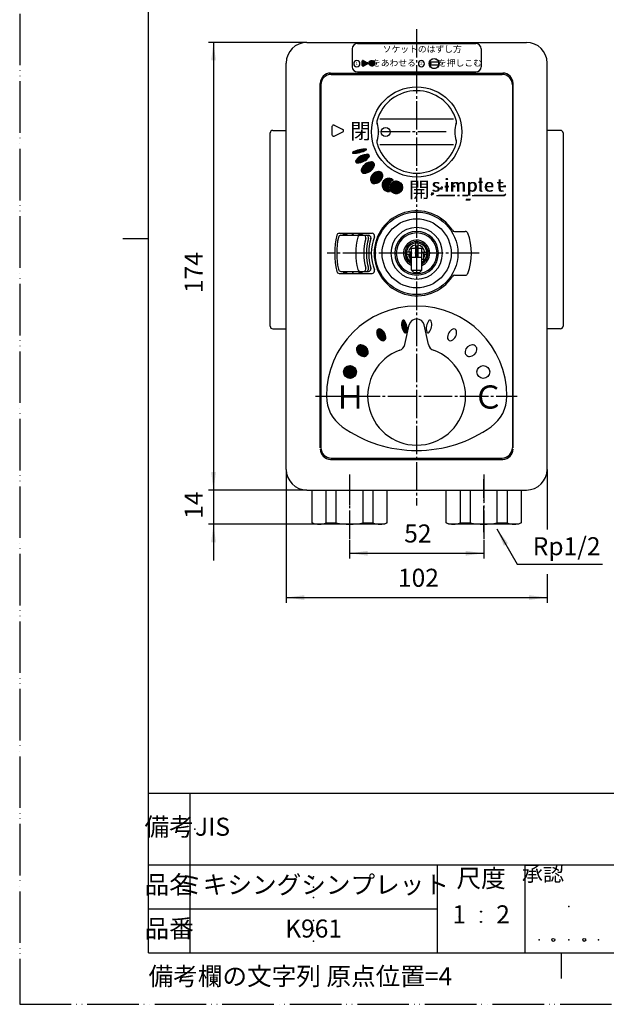
# Model space of a CAD drawing. Units: inches. Extents: x 0 to 420, y 0 to 594.
# Drawn here: x 0 to 228, y 0 to 382 of the extents above; entities that cross this region are included whole.
import ezdxf

# ---------------------------------------------------------------- set-up
doc = ezdxf.new("R2010")
doc.units = ezdxf.units.IN
for name, pattern in [('CENTER_DASH_DASH', [14, 9, -1, 1, -1, 1, -1]), ('DASH_CENTER', [14, 11, -1, 1, -1]), ('DOT_CENTER', [14, 12, -1, 0, -1]), ('PHANTOM', [13, 10, -1, 0, -1, 0, -1])]:
    doc.linetypes.add(name, pattern=pattern)
doc.layers.add('1', color=7, linetype='Continuous')
doc.styles.add('CONVERTER_1', font='msmincho.ttc', dxfattribs={"width": 0.89})
doc.styles.add('CONVERTER_2', font='txt.shx', dxfattribs={"width": 0.9})
doc.styles.add('CONVERTER_3', font='simplex.shx', dxfattribs={"width": 0.95, "oblique": 10})
doc.styles.add('CONVERTER_4', font='simplex.shx', dxfattribs={"width": 0.76, "oblique": 10})
doc.styles.add('CONVERTER_5', font='MSMINCHO.TTC', dxfattribs={"width": 0.979})
doc.styles.add('CONVERTER_6', font='msmincho.ttc', dxfattribs={"width": 0.7832})
doc.dimstyles.new('ME10_DIM_10', dxfattribs={"dimtxt": 7, "dimasz": 7, "dimexe": 2, "dimexo": 0, "dimtad": 1, "dimdsep": 46, "dimtxsty": 'CONVERTER_2', "dimsah": 1, "dimcen": 0.09, "dimclrd": 2, "dimclre": 2, "dimclrt": 7, "dimadec": 0, "dimazin": 0, "dimtfac": 1, "dimtdec": 4, "dimtmove": 0, "dimatfit": 3, "dimfxl": 1, "dimtolj": 1, "dimtzin": 0, "dimarcsym": 0})
doc.dimstyles.new('ME10_DIM_5', dxfattribs={"dimtxt": 7, "dimasz": 7, "dimexe": 2, "dimexo": 0, "dimtad": 1, "dimdsep": 46, "dimtxsty": 'CONVERTER_2', "dimsah": 1, "dimcen": 0.09, "dimclrd": 2, "dimclre": 2, "dimclrt": 7, "dimadec": 0, "dimazin": 0, "dimtfac": 1, "dimtdec": 4, "dimtmove": 0, "dimatfit": 3, "dimfxl": 1, "dimtolj": 1, "dimtzin": 0, "dimarcsym": 0})
doc.dimstyles.new('ME10_DIM_6', dxfattribs={"dimtxt": 7, "dimasz": 7, "dimexe": 2, "dimexo": 0, "dimtad": 1, "dimdsep": 46, "dimtxsty": 'CONVERTER_2', "dimsah": 1, "dimcen": 0.09, "dimclrd": 2, "dimclre": 2, "dimclrt": 7, "dimadec": 0, "dimazin": 0, "dimtfac": 1, "dimtdec": 4, "dimtmove": 0, "dimatfit": 3, "dimfxl": 1, "dimtolj": 1, "dimtzin": 0, "dimarcsym": 0})
doc.dimstyles.new('ME10_DIM_9', dxfattribs={"dimtxt": 7, "dimasz": 7, "dimexe": 2, "dimexo": 0, "dimtad": 1, "dimdsep": 46, "dimtxsty": 'CONVERTER_2', "dimblk1": 'NONE', "dimsah": 1, "dimcen": 0.09, "dimclrd": 2, "dimclre": 2, "dimclrt": 7, "dimadec": 0, "dimazin": 0, "dimtfac": 1, "dimtdec": 4, "dimtmove": 0, "dimatfit": 3, "dimfxl": 1, "dimtolj": 1, "dimtzin": 0, "dimarcsym": 0})
doc.dimstyles.get("Standard").update_dxf_attribs({"dimtxt": 0.18, "dimasz": 0.18, "dimexe": 0.18, "dimexo": 0.0625, "dimgap": 0.09, "dimtad": 0, "dimtih": 1, "dimtoh": 1, "dimdec": 4, "dimzin": 0, "dimdsep": 46, "dimtxsty": 'Standard', "dimcen": 0.09, "dimadec": 0, "dimazin": 0, "dimtfac": 1, "dimtdec": 4, "dimtofl": 0, "dimtmove": 0, "dimatfit": 3, "dimfxl": 1, "dimtolj": 1, "dimtzin": 0, "dimarcsym": 0})
pattern_1 = [(45, (0, 0), (-0.070710678, 0.070710678), [])]

# ---------------------------------------------------------------- blocks, each defined once
blk = doc.blocks.new('02-116__6', base_point=(-789.95, -198.52))
at = {"color": 4, "linetype": 'PHANTOM'}
blk.add_line((127.99, 203.79), (127.99, 183.29), dxfattribs=at)
at = {"color": 7, "linetype": 'Continuous'}
for p, q in [((113.49, 186.87), (113.49, 199.59)), ((118.95, 186.87), (118.95, 199.59)), ((122.7, 199.59), (122.7, 186.87)), ((133.28, 186.87), (133.28, 199.59)), ((137.04, 199.59), (137.04, 186.87)), ((142.49, 199.59), (142.49, 186.87)), ((114.49, 186.29), (113.49, 186.87)), ((141.49, 186.29), (114.49, 186.29)), ((118.95, 186.87), (122.7, 186.87)), ((133.28, 186.87), (137.04, 186.87)), ((142.49, 186.87), (141.49, 186.29))]:
    blk.add_line(p, q, dxfattribs=at)
for centre in [(116.22, 193.02), (139.77, 193.02)]:
    blk.add_arc(centre, 6.73, -113.9061, -66.0939, dxfattribs=at)
at = {"layer": '1', "color": 7, "linetype": 'Continuous'}
blk.add_arc((127.99, 210.83), 24.54, -102.4537, -77.5463, dxfattribs=at)
blk = doc.blocks.new('02-116__7', base_point=(1097.94, -198.52))
at = {"color": 4, "linetype": 'PHANTOM'}
blk.add_line((179.99, 183.29), (179.99, 203.79), dxfattribs=at)
at = {"color": 7, "linetype": 'Continuous'}
for p, q in [((165.49, 186.87), (165.49, 199.59)), ((170.95, 186.87), (170.95, 199.59)), ((174.7, 199.59), (174.7, 186.87)), ((185.28, 186.87), (185.28, 199.59)), ((189.04, 199.59), (189.04, 186.87)), ((194.49, 199.59), (194.49, 186.87)), ((318.77, 201.29), (320.94, 201.29)), ((318.77, 186.87), (318.77, 201.29)), ((320.27, 201.29), (320.27, 201.89)), ((320.94, 201.29), (321.27, 201.29)), ((321.27, 201.29), (345.77, 201.29)), ((330.1, 186.87), (330.1, 201.29)), ((334.44, 201.29), (334.44, 186.87)), ((344.27, 201.89), (344.27, 201.29)), ((345.77, 201.29), (345.77, 186.87)), ((166.49, 186.29), (165.49, 186.87)), ((193.49, 186.29), (166.49, 186.29)), ((170.95, 186.87), (174.7, 186.87)), ((185.28, 186.87), (189.04, 186.87)), ((194.49, 186.87), (193.49, 186.29)), ((319.77, 186.29), (318.77, 186.87)), ((344.77, 186.29), (319.77, 186.29)), ((330.1, 186.87), (334.44, 186.87)), ((345.77, 186.87), (344.77, 186.29))]:
    blk.add_line(p, q, dxfattribs=at)
for centre in [(168.22, 193.02), (191.77, 193.02)]:
    blk.add_arc(centre, 6.73, -113.9061, -66.0939, dxfattribs=at)
at = {"layer": '1', "color": 7, "linetype": 'Continuous'}
for p, q in [((320.94, 201.29), (320.94, 186.87)), ((343.6, 186.87), (343.6, 201.29)), ((318.77, 186.87), (320.94, 186.87)), ((343.6, 186.87), (345.77, 186.87))]:
    blk.add_line(p, q, dxfattribs=at)
for centre, radius, start, end in [((179.99, 210.83), 24.54, -102.4537, -77.5463), ((325.52, 204.77), 18.48, -104.3615, -75.6385), ((339.02, 204.77), 18.48, -104.3615, -75.6385)]:
    blk.add_arc(centre, radius, start, end, dxfattribs=at)
blk = doc.blocks.new('V97G-H3', base_point=(249.5, 622.14))
at = {"color": 7, "linetype": 'Continuous'}
for p, q in [((151.49, 397.17), (151.49, 392.17)), ((152.49, 397.17), (152.49, 392.17)), ((153.49, 397.17), (153.49, 391.19)), ((154.49, 391.19), (154.49, 397.17)), ((155.49, 397.17), (155.49, 392.17)), ((156.49, 397.17), (156.49, 392.17)), ((151.49, 392.17), (152.49, 392.17)), ((151.49, 392.17), (151.49, 388.1)), ((152.49, 392.17), (152.49, 391.19)), ((152.49, 391.19), (153.49, 391.19)), ((152.49, 391.19), (152.49, 386.8)), ((153.49, 391.19), (153.49, 390.33)), ((153.49, 390.33), (154.49, 390.33)), ((153.49, 390.33), (153.49, 386.8)), ((154.49, 390.33), (154.49, 391.19)), ((154.49, 391.19), (155.49, 391.19)), ((154.49, 386.8), (154.49, 390.33)), ((155.49, 392.17), (156.49, 392.17)), ((155.49, 392.17), (155.49, 391.19)), ((155.49, 391.19), (155.49, 386.8)), ((156.49, 392.17), (156.49, 388.1)), ((151.49, 388.1), (152.49, 388.1)), ((152.49, 386.8), (153.49, 386.8)), ((153.49, 386.8), (154.49, 386.8)), ((154.49, 386.8), (155.49, 386.8)), ((155.49, 388.1), (156.49, 388.1)), ((153.49, 295.41), (153.49, 289.89)), ((154.49, 295.41), (154.49, 289.89)), ((151.99, 291.94), (150.02, 291.94)), ((151.29, 290.94), (150.02, 290.94)), ((151.29, 291.94), (151.29, 288.32)), ((151.99, 293.24), (152.19, 293.44)), ((151.99, 284.89), (151.99, 293.24)), ((152.19, 293.44), (153.19, 293.44)), ((153.49, 294.14), (154.49, 294.14)), ((153.49, 290.85), (154.49, 290.85)), ((154.79, 293.44), (155.79, 293.44)), ((155.99, 293.24), (155.79, 293.44)), ((155.99, 284.89), (155.99, 293.24)), ((155.99, 291.94), (157.96, 291.94)), ((156.69, 291.94), (156.69, 288.32)), ((156.69, 290.94), (157.96, 290.94)), ((276.4, 290.71), (279.92, 294.01)), ((276.4, 289.76), (280.2, 293.31)), ((276.4, 289.76), (276.4, 290.71)), ((277.69, 288.91), (280.79, 291.81)), ((278.37, 288.18), (281.47, 291.08)), ((287.22, 294.01), (279.92, 294.01)), ((287.22, 293.31), (280.2, 293.31)), ((287.22, 291.81), (280.79, 291.81)), ((287.22, 291.08), (281.47, 291.08)), ((151.29, 289.05), (151.99, 289.05)), ((151.99, 288.32), (151.29, 288.32)), ((151.99, 289.89), (155.99, 289.89)), ((156.69, 289.05), (155.99, 289.05)), ((155.99, 288.32), (156.69, 288.32)), ((276.4, 289.76), (277.85, 284.76)), ((281.77, 289.3), (279.4, 287.09)), ((279.4, 286.13), (282.05, 288.61)), ((279.4, 287.09), (279.4, 283.76)), ((287.22, 289.3), (281.77, 289.3)), ((287.22, 288.61), (282.05, 288.61)), ((152.99, 283.89), (151.99, 284.89)), ((151.99, 284.89), (155.99, 284.89)), ((154.99, 283.89), (152.99, 283.89)), ((154.99, 283.89), (155.99, 284.89)), ((277.85, 284.06), (277.85, 284.76)), ((279.4, 283.76), (278.15, 283.76))]:
    blk.add_line(p, q, dxfattribs=at)
for centre, radius, start, end in [((153.99, 291.44), 4, -47.5459, -132.4542), ((153.99, 291.44), 3.2, 98.9893, 171.0107), ((153.99, 291.44), 3.2, 8.9893, 81.0107), ((153.99, 291.44), 3.2, -171.0107, -147.5383), ((153.19, 293.74), 0.3, -90, 0), ((154.79, 293.74), 0.3, -180, -90), ((153.99, 291.44), 3.2, -32.4617, -8.9893), ((153.99, 291.44), 4, -128.6202, -120), ((153.99, 291.44), 4, -60, -51.3798), ((278.15, 284.06), 0.3, 180, -90)]:
    blk.add_arc(centre, radius, start, end, dxfattribs=at)
at = {"layer": '1', "color": 7, "linetype": 'Continuous'}
blk.add_line((277.69, 288.91), (278.37, 288.18), dxfattribs=at)
blk = doc.blocks.new('V97D-H1', base_point=(262.67, 596.6))
at = {"color": 7, "linetype": 'Continuous'}
for p, q in [((103.39, 410.27), (103.39, 408.84)), ((103.39, 410.27), (204.59, 410.27)), ((204.59, 410.27), (204.59, 408.84)), ((105.27, 406.42), (116.29, 403.6)), ((191.39, 403.52), (202.71, 406.42)), ((116.91, 403.52), (191.39, 403.52)), ((111.39, 373.29), (196.59, 373.29)), ((103.39, 207.59), (103.39, 365.29)), ((204.59, 207.59), (204.59, 365.29)), ((300.32, 209.99), (316.57, 209.99)), ((111.39, 199.59), (196.59, 199.59))]:
    blk.add_line(p, q, dxfattribs=at)
for centre, radius, start, end in [((105.89, 408.84), 2.5, 180, -104.3422), ((202.09, 408.84), 2.5, -75.6578, 0), ((116.91, 406.02), 2.5, -104.3422, -90), ((111.39, 365.29), 8, 90, -180), ((196.59, 365.29), 8, 0, 90), ((111.39, 207.59), 8, -180, -90), ((196.59, 207.59), 8, -90, 0)]:
    blk.add_arc(centre, radius, start, end, dxfattribs=at)
at = {"layer": '1', "color": 7, "linetype": 'Continuous'}
for p, q in [((146.09, 403.52), (161.89, 403.52)), ((293.57, 371.29), (293.57, 299.34)), ((295.57, 373.29), (300.32, 373.29)), ((300.32, 211.49), (300.32, 373.29)), ((297.61, 205.59), (297.61, 367.29)), ((318.32, 360.89), (318.32, 363.39)), ((318.32, 342.89), (318.32, 344.89)), ((318.32, 326.89), (318.32, 318.39)), ((318.32, 302.64), (318.32, 298.14)), ((293.57, 299.34), (293.57, 283.54)), ((293.57, 283.54), (293.57, 201.59)), ((318.32, 282.89), (318.32, 252.39)), ((300.32, 209.99), (300.32, 211.49)), ((300.32, 199.59), (300.32, 209.99)), ((295.57, 199.59), (300.32, 199.59))]:
    blk.add_line(p, q, dxfattribs=at)
for centre, radius, start, end in [((295.57, 371.29), 2, 90, 180), ((289.67, 366.3), 8, 7.0829, 54.6922), ((289.67, 206.58), 8, -54.6922, -7.0829), ((295.57, 201.59), 2, 180, -90)]:
    blk.add_arc(centre, radius, start, end, dxfattribs=at)
blk = doc.blocks.new('V97-H12', base_point=(921.21, 156.3))
at = {"color": 7, "linetype": 'Continuous'}
for p, q in [((97.19, 263.14), (97.19, 338.14)), ((98.19, 339.14), (103.39, 339.14)), ((209.79, 339.14), (204.59, 339.14)), ((210.79, 338.14), (210.79, 263.14)), ((330.41, 339.14), (340.41, 339.14)), ((330.41, 339.14), (330.41, 262.14)), ((331.41, 339.14), (331.41, 333.14)), ((341.41, 338.14), (341.41, 334.14)), ((331.41, 333.14), (331.41, 312.64)), ((340.41, 333.14), (331.41, 333.14)), ((331.41, 312.64), (331.41, 288.64)), ((331.41, 312.64), (340.41, 312.64)), ((341.41, 311.64), (341.41, 289.64)), ((331.41, 288.64), (331.41, 268.14)), ((331.41, 288.64), (340.41, 288.64)), ((331.41, 268.14), (331.41, 262.14)), ((340.41, 268.14), (331.41, 268.14)), ((341.41, 263.14), (341.41, 267.14)), ((98.19, 262.14), (103.39, 262.14)), ((209.79, 262.14), (204.59, 262.14)), ((330.41, 262.14), (340.41, 262.14))]:
    blk.add_line(p, q, dxfattribs=at)
for centre, start, end in [((98.19, 338.14), 90, -180), ((209.79, 338.14), 0, 90), ((340.41, 338.14), 0, 90), ((340.41, 334.14), -90, 0), ((340.41, 311.64), 0, 90), ((340.41, 289.64), -90, 0), ((340.41, 267.14), 0, 90), ((98.19, 263.14), -180, -90), ((209.79, 263.14), -90, 0), ((340.41, 263.14), -90, 0)]:
    blk.add_arc(centre, 1, start, end, dxfattribs=at)
at = {"layer": '1', "color": 7, "linetype": 'Continuous'}
for p, q in [((112.39, 452.56), (111.39, 452.56)), ((111.39, 452.56), (111.39, 442.56)), ((196.59, 452.56), (195.59, 452.56)), ((196.59, 442.56), (196.59, 452.56)), ((111.39, 442.56), (97.19, 442.56)), ((97.19, 442.56), (97.19, 441.56)), ((112.39, 441.56), (97.19, 441.56)), ((210.79, 441.56), (195.59, 441.56)), ((210.79, 442.56), (196.59, 442.56)), ((210.79, 441.56), (210.79, 442.56))]:
    blk.add_line(p, q, dxfattribs=at)
at = {"layer": '1', "color": 2, "linetype": 'CENTER_DASH_DASH'}
for p, q in [((112.39, 426.27), (111.39, 426.27)), ((111.39, 426.27), (111.39, 416.27)), ((196.59, 426.27), (195.59, 426.27)), ((196.59, 416.27), (196.59, 426.27)), ((111.39, 416.27), (97.19, 416.27)), ((97.19, 416.27), (97.19, 415.27)), ((112.39, 415.27), (97.19, 415.27)), ((210.79, 415.27), (195.59, 415.27)), ((210.79, 416.27), (196.59, 416.27)), ((210.79, 415.27), (210.79, 416.27))]:
    blk.add_line(p, q, dxfattribs=at)
blk = doc.blocks.new('V971GN-H6', base_point=(-698.81, 470.34))
at = {"color": 7, "linetype": 'Continuous'}
for p, q in [((293.57, 265.99), (289.96, 265.99)), ((149.37, 256), (151.06, 263.64)), ((158.62, 256), (156.92, 263.64)), ((293.57, 216.99), (290.32, 216.99))]:
    blk.add_line(p, q, dxfattribs=at)
for centre, radius, start, end in [((153.99, 262.99), 3, 12.5301, 167.4699), ((537.27, 235.99), 250, 173.3118, -176.1774), ((289.96, 264.99), 1, 90, 173.3118), ((153.99, 235.99), 19, 110.0846, 69.9154), ((146.44, 256.65), 3, -69.9154, -12.5301), ((161.55, 256.65), 3, -167.4699, -110.0846), ((290.32, 219.49), 2.5, -176.1774, -90)]:
    blk.add_arc(centre, radius, start, end, dxfattribs=at)
blk = doc.blocks.new('_J__A4')
at = {"layer": '1', "color": 4, "linetype": 'PHANTOM'}
for p, q in [((0, 297), (0, 0)), ((0, 0), (210, 0))]:
    blk.add_line(p, q, dxfattribs=at)
at = {"layer": '1', "color": 7, "linetype": 'Continuous'}
for p, q in [((25, 148.5), (25, 287)), ((25, 10), (25, 148.5)), ((25, 41), (200, 41)), ((200, 27), (25, 27)), ((25, 10), (105, 10)), ((105, 10), (200, 10))]:
    blk.add_line(p, q, dxfattribs=at)
at = {"layer": '1', "color": 2, "linetype": 'Continuous'}
for p, q in [((25, 148.5), (20, 148.5)), ((33, 41), (33, 27)), ((33, 27), (33, 10)), ((81, 27), (81, 10)), ((98, 27), (98, 10)), ((25, 18.5), (81, 18.5)), ((105, 10), (105, 5))]:
    blk.add_line(p, q, dxfattribs=at)
at = {"layer": '1', "color": 7, "linetype": 'DOT_CENTER'}
for centre in [(89.5, 18), (89.5, 16)]:
    blk.add_circle(centre, 0.1, dxfattribs=at)
at = {"layer": '1', "color": 7, "linetype": 'Continuous'}
for centre in [(103.5, 12.5), (109.5, 12.5)]:
    blk.add_circle(centre, 0.3, dxfattribs=at)
at = {"layer": '1', "color": 4}
for p in [(34, 34), (57, 24.75), (57, 22.75), (57, 20.75), (106.5, 19), (57, 16.25), (85.25, 17), (93.75, 17), (57, 14.25), (57, 12.25), (100.75, 12.5), (106.5, 12.5), (112.25, 12.5)]:
    blk.add_point(p, dxfattribs=at)
at = {"layer": '1', "color": 2, "attachment_point": 5, "style": 'CONVERTER_1'}
for s, insert, char_height, line_spacing_factor in [('備考', (29, 34), 3.5, 0.60024), ('承認', (101.5, 25), 3, 0.780312), ('品名', (29, 22.75), 3.5, 0.960384), ('尺度', (89.5, 24), 3.5, 0.720288), ('品番', (29, 14.25), 3.5, 0.960384)]:
    blk.add_mtext(s, dxfattribs=dict(at, insert=insert, char_height=char_height, line_spacing_factor=line_spacing_factor))
at = {"layer": '1', "color": 250, "insert": (25, 5), "char_height": 3.5, "attachment_point": 4, "line_spacing_factor": 0.720288, "style": 'CONVERTER_1'}
blk.add_mtext('備考欄の文字列 原点位置=4', dxfattribs=at)
blk = doc.blocks.new('*D530')
at = {"layer": '1', "color": 2, "linetype": 'Continuous'}
for p, q in [((75.19, 213.59), (75.19, 199.59)), ((111.39, 199.59), (73.19, 199.59)), ((75.19, 199.59), (75.19, 186.29)), ((114.49, 186.29), (73.19, 186.29)), ((75.19, 186.29), (75.19, 172.29))]:
    blk.add_line(p, q, dxfattribs=at)
at = {"layer": '1', "color": 2}
for points in [[(74.27, 206.59), (76.11, 206.59), (75.19, 199.59)], [(76.11, 179.29), (74.27, 179.29), (75.19, 186.29)]]:
    blk.add_solid(points, dxfattribs=at)
at = {"layer": '1', "color": 7, "insert": (73.19, 188.41), "char_height": 7, "attachment_point": 7, "rotation": 90, "line_spacing_factor": 0.60024, "style": 'CONVERTER_2'}
blk.add_mtext('14', dxfattribs=at)
blk = doc.blocks.new('*D631')
at = {"layer": '1', "color": 2, "linetype": 'Continuous'}
for p, q in [((127.99, 180.29), (127.99, 173.03)), ((179.99, 180.29), (179.99, 173.03)), ((127.99, 175.03), (179.99, 175.03))]:
    blk.add_line(p, q, dxfattribs=at)
at = {"layer": '1', "color": 2}
for points in [[(134.99, 175.96), (134.99, 174.11), (127.99, 175.03)], [(172.99, 174.11), (172.99, 175.96), (179.99, 175.03)]]:
    blk.add_solid(points, dxfattribs=at)
at = {"layer": '1', "color": 7, "insert": (149.15, 177.03), "char_height": 7, "attachment_point": 7, "rotation": 0.0001, "line_spacing_factor": 0.60024, "style": 'CONVERTER_2'}
blk.add_mtext('52', dxfattribs=at)
blk = doc.blocks.new('*D934')
at = {"layer": '1', "color": 2, "linetype": 'Continuous'}
for p, q in [((111.39, 373.29), (73.19, 373.29)), ((75.19, 373.29), (75.19, 199.59)), ((111.39, 199.59), (73.19, 199.59))]:
    blk.add_line(p, q, dxfattribs=at)
at = {"layer": '1', "color": 2}
blk.add_solid([(76.11, 366.29), (74.27, 366.29), (75.19, 373.29)], dxfattribs=at)
at = {"layer": '1', "color": 7, "insert": (73.19, 276.03), "char_height": 7, "attachment_point": 7, "rotation": 90, "line_spacing_factor": 0.60024, "style": 'CONVERTER_2'}
blk.add_mtext('174', dxfattribs=at)
blk = doc.blocks.new('_None')
blk = doc.blocks.new('*D1036')
at = {"layer": '1', "color": 2, "linetype": 'Continuous'}
for p, q in [((103.39, 207.59), (103.39, 155.85)), ((204.59, 207.59), (204.59, 184.25)), ((204.59, 166.99), (204.59, 155.85)), ((103.39, 157.85), (204.59, 157.85))]:
    blk.add_line(p, q, dxfattribs=at)
at = {"layer": '1', "color": 2}
for points in [[(110.39, 158.77), (110.39, 156.93), (103.39, 157.85)], [(197.59, 156.93), (197.59, 158.77), (204.59, 157.85)]]:
    blk.add_solid(points, dxfattribs=at)
at = {"layer": '1', "color": 7, "insert": (146.73, 159.85), "char_height": 7, "attachment_point": 7, "rotation": 0.0001, "line_spacing_factor": 0.60024, "style": 'CONVERTER_2'}
blk.add_mtext('102', dxfattribs=at)

msp = doc.modelspace()

# ---------------------------------------------------------------- hatches: boundary and pattern name
at = {"layer": '1', "linetype": 'Continuous'}
h = msp.add_hatch(dxfattribs=at)
h.set_pattern_fill('_USER', color=2, scale=0.1, angle=45, pattern_type=0)
h.set_pattern_definition(pattern_1)
edge = h.paths.add_edge_path()
edge.add_line((134.95, 364.975), (133.259, 364.129))
edge.add_arc((133.147, 364.353), 0.25, 180, 296.56505, ccw=False)
edge.add_line((132.897, 364.353), (132.897, 366.044))
edge.add_arc((133.147, 366.044), 0.25, 63.43495, 180, ccw=False)
edge.add_line((133.259, 366.267), (134.95, 365.422))
edge.add_arc((134.838, 365.198), 0.25, -63.43495, 63.43495, ccw=False)
h = msp.add_hatch(dxfattribs=at)
h.set_pattern_fill('_USER', color=2, scale=0.1, angle=45, pattern_type=0)
h.set_pattern_definition(pattern_1)
edge = h.paths.add_edge_path()
edge.add_arc((136.596, 365.179), 1.1, 0, 360)
h = msp.add_hatch(dxfattribs=at)
h.set_pattern_fill('_USER', color=2, scale=0.1, angle=45, pattern_type=0)
h.set_pattern_definition(pattern_1)
edge = h.paths.add_edge_path()
edge.add_arc((129.243, 330.426), 0.156, 120.69901, 268.24158)
edge.add_arc((129.537, 339.987), 9.722, 268.24158, 300.69901)
edge.add_arc((134.421, 331.762), 0.156, 300.69901, 448.24158)
edge.add_arc((134.127, 322.201), 9.722, 88.24158, 120.69901)
h = msp.add_hatch(dxfattribs=at)
h.set_pattern_fill('_USER', color=2, scale=0.1, angle=45, pattern_type=0)
h.set_pattern_definition(pattern_1)
edge = h.paths.add_edge_path()
edge.add_arc((130.932, 327.132), 0.604, 144.80289, 270.04327)
edge.add_arc((130.928, 332.153), 5.626, 270.04327, 324.80289)
edge.add_arc((135.032, 329.259), 0.604, 324.80289, 450.04327)
edge.add_arc((135.035, 324.237), 5.626, 90.04327, 144.80289)
h = msp.add_hatch(dxfattribs=at)
h.set_pattern_fill('_USER', color=2, scale=0.1, angle=45, pattern_type=0)
h.set_pattern_definition(pattern_1)
edge = h.paths.add_edge_path()
edge.add_arc((133.612, 323.634), 1.133, 160.74816, 272.87909)
edge.add_arc((133.449, 326.864), 4.368, 272.87909, 340.74816)
edge.add_arc((136.503, 325.798), 1.133, 340.74816, 452.87909)
edge.add_arc((136.665, 322.567), 4.368, 92.87909, 160.74816)
h = msp.add_hatch(dxfattribs=at)
h.set_pattern_fill('_USER', color=2, scale=0.1, angle=45, pattern_type=0)
h.set_pattern_definition(pattern_1)
edge = h.paths.add_edge_path()
edge.add_arc((139.451, 319.822), 3.385, 95.19998, 172.39659)
edge.add_arc((137.651, 320.063), 1.569, 172.39659, 275.19998)
edge.add_arc((137.487, 321.871), 3.385, 275.19998, 352.39659)
edge.add_arc((139.286, 321.63), 1.569, 352.39659, 455.19998)
h = msp.add_hatch(dxfattribs=at)
h.set_pattern_fill('_USER', color=2, scale=0.1, angle=45, pattern_type=0)
h.set_pattern_definition(pattern_1)
edge = h.paths.add_edge_path()
edge.add_arc((145.888, 317.101), 2.955, 109.20069, 214.43395)
edge.add_arc((143.144, 318.002), 2.59, 46.84532, 276.78932, ccw=False)
h = msp.add_hatch(dxfattribs=at)
h.set_pattern_fill('_USER', color=2, scale=0.1, angle=45, pattern_type=0)
h.set_pattern_definition(pattern_1)
edge = h.paths.add_edge_path()
edge.add_arc((146.017, 317.03), 2.491, 0, 360)

# ---------------------------------------------------------------- linework, layer by layer
at = {"color": 2, "linetype": 'DASH_CENTER'}
for p, q in [((153.993, 378.443), (153.993, 193.591)), ((165.411, 338.541), (139.243, 338.541)), ((114.801, 235.991), (192.918, 235.991))]:
    msp.add_line(p, q, dxfattribs=at)
at = {"color": 7, "linetype": 'Continuous'}
for p, q in [((128.993, 370.841), (128.993, 363.841)), ((130.993, 372.841), (176.993, 372.841)), ((178.993, 370.841), (178.993, 363.841)), ((120.593, 361.391), (187.393, 361.391)), ((120.843, 360.891), (187.143, 360.891)), ((130.993, 361.841), (176.993, 361.841)), ((116.593, 215.991), (116.593, 357.391)), ((116.843, 356.891), (116.843, 215.991)), ((191.143, 356.891), (191.143, 215.991)), ((191.393, 215.991), (191.393, 357.391)), ((121.266, 337.35), (121.266, 340.732)), ((121.99, 341.179), (125.372, 339.488)), ((168.243, 343.541), (139.743, 343.541)), ((121.99, 336.903), (125.372, 338.594)), ((168.243, 333.541), (139.743, 333.541)), ((123.953, 299.241), (136.681, 299.241)), ((124.599, 298.441), (135.393, 298.441)), ((125.493, 298.441), (125.493, 298.741)), ((125.493, 298.741), (126.993, 298.741)), ((126.993, 298.441), (126.993, 298.741)), ((128.943, 298.441), (128.943, 298.741)), ((128.943, 298.741), (129.543, 298.741)), ((129.543, 298.441), (129.543, 298.741)), ((131.493, 298.441), (131.493, 298.741)), ((131.493, 298.741), (132.993, 298.741)), ((132.993, 298.441), (132.993, 298.741)), ((168.69, 299.941), (172.857, 299.941)), ((123.953, 283.641), (136.681, 283.641)), ((124.599, 284.441), (135.31, 284.441)), ((125.493, 284.441), (125.493, 284.141)), ((125.493, 284.141), (126.993, 284.141)), ((126.993, 284.441), (126.993, 284.141)), ((128.943, 284.441), (128.943, 284.141)), ((128.943, 284.141), (129.543, 284.141)), ((129.543, 284.441), (129.543, 284.141)), ((131.493, 284.441), (131.493, 284.141)), ((131.493, 284.141), (132.993, 284.141)), ((132.993, 284.441), (132.993, 284.141)), ((168.69, 282.941), (172.857, 282.941)), ((116.593, 270.041), (116.843, 270.041)), ((191.393, 270.041), (191.143, 270.041)), ((116.593, 265.741), (116.843, 265.741)), ((191.393, 265.741), (191.143, 265.741)), ((120.593, 211.491), (187.393, 211.491)), ((120.843, 211.991), (153.993, 211.991)), ((153.993, 211.991), (187.143, 211.991))]:
    msp.add_line(p, q, dxfattribs=at)
at = {"color": 2, "linetype": 'Continuous'}
for p, q in [((132.897, 364.353), (132.897, 366.044)), ((133.259, 366.267), (134.95, 365.422)), ((133.259, 364.129), (134.95, 364.975)), ((162.408, 365.656), (159.124, 365.656)), ((162.408, 364.504), (159.124, 364.504)), ((149.306, 265.282), (148.128, 264.104)), ((149.5, 265.052), (148.134, 263.686)), ((149.065, 265.466), (148.167, 264.568)), ((149.665, 264.793), (148.17, 263.298)), ((149.808, 264.512), (148.227, 262.931)), ((149.933, 264.212), (148.303, 262.582)), ((148.688, 265.514), (148.344, 265.169)), ((150.041, 263.896), (148.395, 262.25)), ((139.939, 262.048), (138.472, 260.581)), ((139.583, 262.116), (138.481, 261.014)), ((140.236, 261.921), (138.52, 260.205)), ((140.499, 261.76), (138.603, 259.864)), ((139.041, 261.999), (138.677, 261.635)), ((140.737, 261.573), (138.712, 259.548)), ((140.953, 261.365), (138.841, 259.253)), ((141.152, 261.139), (138.989, 258.976)), ((141.333, 260.896), (139.154, 258.717)), ((141.498, 260.637), (139.335, 258.474)), ((141.645, 260.36), (139.533, 258.248)), ((141.775, 260.065), (139.75, 258.04)), ((150.133, 263.564), (148.503, 261.934)), ((150.209, 263.216), (148.628, 261.635)), ((150.266, 262.849), (148.771, 261.354)), ((150.302, 262.46), (148.936, 261.094)), ((150.308, 262.042), (149.13, 260.864)), ((150.269, 261.578), (149.37, 260.68)), ((150.092, 260.977), (149.747, 260.633)), ((141.884, 259.75), (139.987, 257.854)), ((141.967, 259.409), (140.25, 257.692)), ((142.015, 259.033), (140.548, 257.566)), ((142.005, 258.599), (140.903, 257.497)), ((141.809, 257.979), (141.446, 257.615)), ((132.182, 255.893), (130.648, 254.358)), ((132.613, 255.899), (130.649, 253.935)), ((132.979, 255.841), (130.715, 253.577)), ((131.593, 255.728), (130.805, 254.939)), ((133.305, 255.743), (130.821, 253.259)), ((133.6, 255.613), (130.958, 252.972)), ((133.869, 255.459), (131.121, 252.71)), ((134.117, 255.281), (131.306, 252.47)), ((134.343, 255.083), (131.511, 252.252)), ((134.549, 254.865), (131.738, 252.054)), ((134.733, 254.626), (131.985, 251.877)), ((134.896, 254.364), (132.254, 251.722)), ((135.033, 254.076), (132.549, 251.593)), ((135.139, 253.759), (132.875, 251.494)), ((135.205, 253.4), (133.241, 251.436)), ((135.206, 252.977), (133.672, 251.442)), ((135.049, 252.396), (134.261, 251.607)), ((128.106, 247.896), (125.652, 245.443)), ((128.505, 247.871), (125.677, 245.043)), ((127.626, 247.841), (125.708, 245.922)), ((128.854, 247.796), (125.752, 244.694)), ((129.165, 247.682), (125.866, 244.384)), ((126.95, 247.589), (125.96, 246.599)), ((129.444, 247.537), (126.011, 244.105)), ((129.695, 247.364), (126.185, 243.854)), ((129.92, 247.164), (126.384, 243.629)), ((130.119, 246.939), (126.609, 243.429)), ((130.292, 246.688), (126.86, 243.256)), ((130.437, 246.409), (127.139, 243.111)), ((130.551, 246.099), (127.449, 242.997)), ((130.627, 245.75), (127.798, 242.922)), ((130.651, 245.351), (128.198, 242.897)), ((130.596, 244.871), (128.678, 242.952)), ((130.344, 244.194), (129.354, 243.205))]:
    msp.add_line(p, q, dxfattribs=at)
for centre, radius in [((160.766, 365.08), 1.958), ((159.384, 365.08), 0.202)]:
    msp.add_circle(centre, radius, dxfattribs=at)
at = {"color": 7, "linetype": 'Continuous'}
for centre, radius in [((153.993, 338.541), 17.5), ((141.993, 338.541), 1.75), ((146.017, 317.03), 2.491), ((153.993, 291.441), 16), ((153.993, 291.441), 16), ((153.993, 291.441), 13.4), ((128.152, 245.397), 2.5), ((179.835, 245.397), 2.5)]:
    msp.add_circle(centre, radius, dxfattribs=at)
for centre, radius, start, end in [((130.993, 370.841), 2, 90, -180), ((176.993, 370.841), 2, 0, 90), ((130.993, 363.841), 2, -180, -90), ((176.993, 363.841), 2, -90, 0), ((120.593, 357.391), 4, 90, -180), ((120.843, 356.891), 4, 90, -180), ((187.143, 356.891), 4, 0, 90), ((187.393, 357.391), 4, 0, 90), ((153.993, 338.541), 16, 16.47074, 163.52926), ((121.766, 340.732), 0.5, 63.43495, -180), ((140.568, 342.51), 2, 163.52926, -160.68388), ((129.243, 338.541), 10, -19.31612, 19.31612), ((178.743, 338.541), 10, 160.68388, 180), ((167.419, 342.51), 2, -19.31612, 16.47074), ((121.766, 337.35), 0.5, -180, -63.43495), ((125.148, 339.041), 0.5, -63.43495, 63.43495), ((178.743, 338.541), 10, 180, -160.68388), ((140.568, 334.572), 2, 160.68388, -163.52926), ((153.993, 338.541), 16, -163.52926, -16.47074), ((167.419, 334.572), 2, -16.47074, 19.31612), ((129.243, 330.426), 0.156, 120.69901, -91.75842), ((134.127, 322.201), 9.722, 88.24158, 120.69901), ((129.537, 339.987), 9.722, -91.75842, -59.30099), ((135.035, 324.237), 5.626, 90.04327, 144.80289), ((130.928, 332.153), 5.626, -89.95673, -35.19711), ((134.421, 331.762), 0.156, -59.30099, 88.24158), ((135.032, 329.259), 0.604, -35.19711, 90.04327), ((130.932, 327.132), 0.604, 144.80289, -89.95673), ((136.665, 322.567), 4.368, 92.87909, 160.74816), ((133.449, 326.864), 4.368, -87.12091, -19.25184), ((136.503, 325.798), 1.133, -19.25184, 92.87909), ((133.612, 323.634), 1.133, 160.74816, -87.12091), ((139.451, 319.822), 3.385, 95.19998, 172.39659), ((137.487, 321.871), 3.385, -84.80002, -7.60341), ((139.286, 321.63), 1.569, -7.60341, 95.19998), ((137.651, 320.063), 1.569, 172.39659, -84.80002), ((143.144, 318.002), 2.59, 46.84532, -83.21068), ((145.888, 317.101), 2.955, 109.20069, -145.56605), ((153.993, 291.441), 16.5, 32.87835, -32.87835), ((153.993, 291.441), 31.8, 167.2452, -167.2452), ((123.953, 298.241), 1, 90, 167.2452), ((124.599, 297.441), 1, 90, 168.46304), ((132.15, 297.441), 1, 90, 164.9688), ((133.327, 297.441), 1, -15.82662, 90), ((134.369, 297.441), 1, -16.60155, 90), ((135.31, 297.441), 1, -17.36798, 90), ((136.681, 298.241), 1, -21.44398, 90), ((153.993, 291.441), 10, 90, -90), ((153.993, 291.441), 8.45, 90, -90), ((153.993, 291.441), 7.9, 90, -90), ((153.993, 291.441), 10, -90, 90), ((153.993, 291.441), 8.45, -90, 90), ((153.993, 291.441), 7.9, -90, 90), ((172.857, 298.941), 1, 21.6822, 90), ((153.993, 291.441), 21.3, -21.6822, 21.6822), ((153.993, 291.441), 31, 168.46304, -168.46304), ((154.493, 291.441), 24.135, 164.9688, -164.9688), ((154.493, 291.441), 21, 164.17338, -164.17338), ((154.493, 291.441), 20, 163.39845, -163.39845), ((154.493, 291.441), 19.1, 162.63202, -162.63202), ((153.993, 291.441), 17.6, 158.55602, -158.55602), ((153.993, 291.441), 5.1, 0, -113.08877), ((153.993, 291.441), 4.5, 0, -116.3878), ((153.993, 291.441), 5.1, -66.91123, 0), ((153.993, 291.441), 4.5, -63.6122, 0), ((123.953, 284.641), 1, -167.2452, -90), ((124.599, 285.441), 1, -168.46304, -90), ((132.15, 285.441), 1, -164.9688, -90), ((133.327, 285.441), 1, -90, 15.82662), ((134.369, 285.441), 1, -90, 16.60155), ((135.31, 285.441), 1, -90, 17.36798), ((136.681, 284.641), 1, -90, 21.44398), ((172.857, 283.941), 1, -90, -21.6822), ((153.993, 235.991), 35, 0, -180), ((152.978, 263.807), 4.831, 163.67974, -141.59579), ((148.838, 265.019), 0.518, 38.40421, 163.67974), ((145.458, 262.34), 4.831, -16.32027, 38.40421), ((162.528, 262.34), 4.831, 141.59579, -163.67974), ((159.148, 265.019), 0.518, 16.32027, 141.59579), ((155.009, 263.807), 4.831, -38.40421, 16.32027), ((142.084, 260.803), 3.594, 173.6115, -116.73827), ((139.55, 261.087), 1.044, 63.26173, 173.6115), ((138.403, 258.81), 3.594, -6.3885, 63.26173), ((149.598, 261.127), 0.518, -141.59579, -16.32027), ((158.389, 261.127), 0.518, -163.67974, -38.40421), ((169.584, 258.81), 3.594, 116.73827, -173.6115), ((165.903, 260.803), 3.594, -63.26173, 6.3885), ((168.437, 261.087), 1.044, 6.3885, 116.73827), ((140.937, 258.526), 1.044, -116.73827, -6.3885), ((167.05, 258.526), 1.044, -173.6115, -63.26173), ((132.341, 254.197), 1.71, 88.42175, -172.5924), ((133.547, 254.354), 2.926, -172.5924, -91.57826), ((132.307, 252.981), 2.926, 7.40761, 88.42175), ((133.514, 253.138), 1.71, -91.57826, 7.40761), ((174.473, 253.138), 1.71, 172.5924, -88.42175), ((175.68, 252.981), 2.926, 91.57826, 172.5924), ((174.44, 254.354), 2.926, -88.42175, -7.40761), ((175.646, 254.197), 1.71, -7.40761, 91.57826), ((133.493, 235.991), 14.5, -180, -125.36024), ((174.493, 235.991), 14.5, -54.63976, 0), ((153.993, 264.941), 50, -125.31961, -90), ((153.993, 264.941), 50, -90, -54.68039), ((120.593, 215.491), 4, -180, -90), ((120.843, 215.991), 4, -180, -90), ((187.143, 215.991), 4, -90, 0), ((187.393, 215.491), 4, -90, 0)]:
    msp.add_arc(centre, radius, start, end, dxfattribs=at)
at = {"color": 2, "linetype": 'Continuous'}
for centre, radius, start, end in [((160.766, 365.08), 1.843, 16.47074, 163.52926), ((133.147, 366.044), 0.25, 63.43495, 180), ((133.147, 364.353), 0.25, 180, -63.43495), ((134.838, 365.198), 0.25, -63.43495, 63.43495), ((159.219, 365.537), 0.23, 163.52926, -160.68388), ((159.219, 364.623), 0.23, 160.68388, -163.52926), ((160.766, 365.08), 1.843, -163.52926, -16.47074), ((157.915, 365.08), 1.152, -19.31612, 19.31612), ((163.617, 365.08), 1.152, 160.68388, 180), ((163.617, 365.08), 1.152, 180, -160.68388), ((162.313, 365.537), 0.23, -19.31612, 16.47074), ((162.313, 364.623), 0.23, -16.47074, 19.31612)]:
    msp.add_arc(centre, radius, start, end, dxfattribs=at)
at = {"layer": '1', "color": 7, "linetype": 'Continuous'}
for p, q in [((163.388, 316.632), (163.481, 317.161)), ((163.998, 317.161), (163.481, 317.161)), ((163.85, 316.318), (163.998, 317.161)), ((164.924, 317.243), (166.38, 317.243)), ((164.962, 317.461), (166.418, 317.461)), ((168.91, 317.243), (168.182, 317.243)), ((168.949, 317.461), (168.221, 317.461)), ((174.683, 317.243), (173.955, 317.243)), ((174.722, 317.461), (173.994, 317.461)), ((179.558, 318.872), (178.01, 318.872)), ((179.596, 319.091), (178.049, 319.091)), ((188.566, 317.272), (186.237, 317.272)), ((188.605, 317.49), (187.731, 317.49)), ((159.779, 314.964), (159.63, 314.121)), ((159.63, 314.121), (159.994, 314.121)), ((159.779, 314.964), (160.379, 314.964)), ((160.126, 314.406), (159.994, 314.121)), ((160.126, 314.406), (160.49, 314.406)), ((160.391, 314.935), (160.379, 314.964)), ((161.669, 313.821), (168.73, 313.821)), ((162.481, 314.039), (168.769, 314.039)), ((163.138, 316.717), (163.332, 316.318)), ((163.85, 316.318), (163.332, 316.318)), ((169.866, 313.821), (170.594, 313.821)), ((169.905, 314.039), (170.633, 314.039)), ((171.739, 313.821), (173.814, 313.821)), ((171.777, 314.039), (173.852, 314.039)), ((175.501, 313.821), (187.149, 313.821)), ((176.267, 314.039), (187.187, 314.039)), ((173.033, 312.227), (174.78, 312.227)), ((173.178, 312.445), (174.925, 312.445))]:
    msp.add_line(p, q, dxfattribs=at)
at = {"layer": '1', "color": 2, "linetype": 'DASH_CENTER'}
for p, q in [((178.293, 291.441), (119.3, 291.441)), ((127.993, 205.591), (127.993, 180.291)), ((179.993, 205.591), (179.993, 180.291))]:
    msp.add_line(p, q, dxfattribs=at)
at = {"layer": '1', "color": 2}
for points in [[(130.779, 363.808), (130.779, 363.808, 0.4142136), (131.979, 365.008), (131.979, 365.008, 0.4142136), (130.779, 366.208), (130.779, 366.208, 0.4142136), (129.579, 365.008), (129.579, 365.008, 0.4142136)], [(155.85, 363.808), (155.85, 363.808, 0.4142136), (157.05, 365.008), (157.05, 365.008, 0.4142136), (155.85, 366.208), (155.85, 366.208, 0.4142136), (154.65, 365.008), (154.65, 365.008, 0.4142136)]]:
    msp.add_lwpolyline(points, format="xyb", close=True, dxfattribs=at)
at = {"layer": '1', "color": 2, "linetype": 'Continuous'}
msp.add_circle((136.596, 365.179), 1.1, dxfattribs=at)
at = {"layer": '1', "color": 7, "linetype": 'Continuous'}
for centre, radius, start, end in [((161.113, 315.032), 0.728, -172.34454, -138.40999), ((187.149, 316.419), 2.598, -90, -55.91215), ((187.187, 316.637), 2.598, -90, -55.91215), ((168.69, 300.941), 1, -147.12165, -90), ((168.69, 281.941), 1, 90, 147.12165)]:
    msp.add_arc(centre, radius, start, end, dxfattribs=at)
at = {"layer": '1', "color": 2}
msp.add_solid([(189.412, 178.89), (187.816, 177.968), (185.114, 184.491)], dxfattribs=at)

# ---------------------------------------------------------------- block references
for name, p in [('V97-H12', (921.21, 156.304)), ('V97D-H1', (262.674, 596.595)), ('V97G-H3', (249.5, 622.143)), ('02-116__6', (-789.954, -198.519)), ('02-116__7', (1097.941, -198.519))]:
    msp.add_blockref(name, p)
at = {"layer": '1', "xscale": 2, "yscale": 2, "zscale": 2}
msp.add_blockref('_J__A4', (0, 0), dxfattribs=at)
at = {"layer": '1'}
msp.add_blockref('V971GN-H6', (-698.814, 470.342), dxfattribs=at)

# ---------------------------------------------------------------- texts
at = {"color": 7, "style": 'CONVERTER_5', "width": 0.979}
for s, height, p in [('閉', 6, (128.201, 335.886)), ('開', 6, (150.993, 313.095)), ('Ｈ', 9, (122.203, 231.165)), ('Ｃ', 9, (175.784, 231.165))]:
    msp.add_text(s, height=height, dxfattribs=at).set_placement(p)
at = {"color": 2, "insert": (140.815, 368.672), "char_height": 2.5, "attachment_point": 7, "line_spacing_factor": 0.60024, "style": 'CONVERTER_6'}
msp.add_mtext('ソケットのはずし方', dxfattribs=at)
at = {"color": 7, "char_height": 7, "attachment_point": 5}
for s, insert, line_spacing_factor, style in [('Rp1/2', (212.169, 176.864), 0.60024, 'CONVERTER_2'), ('ミキシングシンプレット', (114, 45.5), 1.320528, 'CONVERTER_1'), ('1', (170.5, 34), 1.320528, 'CONVERTER_2'), ('2', (187.5, 34), 1.320528, 'CONVERTER_2'), ('K961', (114, 28.5), 0.90036, 'CONVERTER_2')]:
    msp.add_mtext(s, dxfattribs=dict(at, insert=insert, line_spacing_factor=line_spacing_factor, style=style))
at = {"layer": '1', "color": 2, "attachment_point": 5, "line_spacing_factor": 1.320528}
for s, insert, char_height, style in [('を押しこむ', (170.764, 365.008), 2.5, 'CONVERTER_1'), ('1', (130.779, 365.008), 1.2, 'CONVERTER_2'), ('をあわせる', (145.168, 365.008), 2.5, 'CONVERTER_1'), ('2', (155.85, 365.008), 1.2, 'CONVERTER_2')]:
    msp.add_mtext(s, dxfattribs=dict(at, insert=insert, char_height=char_height, style=style))
at = {"layer": '1', "color": 7}
for s, insert, char_height, attachment_point, line_spacing_factor, style in [('s', (161.378, 313.821), 5, 8, 1.320528, 'CONVERTER_4'), ('s', (161.669, 313.821), 5, 8, 1.320528, 'CONVERTER_4'), ('i', (165.527, 313.821), 5, 8, 1.320528, 'CONVERTER_3'), ('i', (165.818, 313.821), 5, 8, 1.320528, 'CONVERTER_3'), ('m', (169.895, 313.821), 5, 8, 1.320528, 'CONVERTER_4'), ('m', (170.186, 313.821), 5, 8, 1.320528, 'CONVERTER_4'), ('p', (175.355, 313.821), 5, 8, 1.320528, 'CONVERTER_3'), ('p', (175.646, 313.821), 5, 8, 1.320528, 'CONVERTER_3'), ('l', (178.631, 313.821), 5, 8, 1.320528, 'CONVERTER_3'), ('l', (178.922, 313.821), 5, 8, 1.320528, 'CONVERTER_3'), ('e', (181.907, 313.821), 5, 8, 1.320528, 'CONVERTER_3'), ('e', (182.198, 313.821), 5, 8, 1.320528, 'CONVERTER_3'), ('t', (186.275, 313.821), 5, 8, 1.320528, 'CONVERTER_3'), ('t', (186.566, 313.821), 5, 8, 1.320528, 'CONVERTER_3'), ('JIS', (68, 68), 7, 4, 0.720288, 'CONVERTER_2')]:
    msp.add_mtext(s, dxfattribs=dict(at, insert=insert, char_height=char_height, attachment_point=attachment_point, line_spacing_factor=line_spacing_factor, style=style))

# ---------------------------------------------------------------- dimensions: what is measured, and where the dimension line sits
at = {"layer": '1'}
for base, p1, p2, text, dimstyle, picture, middle in [((75.193, 373.291), (111.393, 199.591), (111.393, 373.291), '174', 'ME10_DIM_9', '*D934', (69.693, 283.379)), ((75.193, 199.591), (114.493, 186.291), (111.393, 199.591), '14', 'ME10_DIM_5', '*D530', (69.693, 192.607))]:
    dim = msp.add_linear_dim(base=base, p1=p1, p2=p2, angle=90, text=text, dimstyle=dimstyle, dxfattribs=at)
    dim.commit()
    dim.dimension.update_dxf_attribs({"geometry": picture, "text_midpoint": middle, "text_rotation": 90})
dim = msp.add_linear_dim(base=(103.393, 157.849), p1=(204.593, 207.591), p2=(103.393, 207.591), text='102', dimstyle='ME10_DIM_10', dxfattribs=at)
dim.commit()
dim.dimension.update_dxf_attribs({"geometry": '*D1036', "text_midpoint": (154.085, 163.349), "text_rotation": 0.00014})
dim = msp.add_linear_dim(base=(127.993, 175.035), p1=(179.993, 180.291), p2=(127.993, 180.291), dimstyle='ME10_DIM_6', dxfattribs=at)
dim.commit()
dim.dimension.update_dxf_attribs({"geometry": '*D631', "text_midpoint": (154.403, 180.535), "text_rotation": 0.00014})

# ---------------------------------------------------------------- leaders
at = {"layer": '1', "color": 2, "linetype": 'Continuous', "has_arrowhead": 0}
msp.add_leader([(185.114, 184.491), (192.982, 170.864), (226.06, 170.864)], dimstyle='Standard', dxfattribs=at)

doc.saveas('drawing.dxf')
